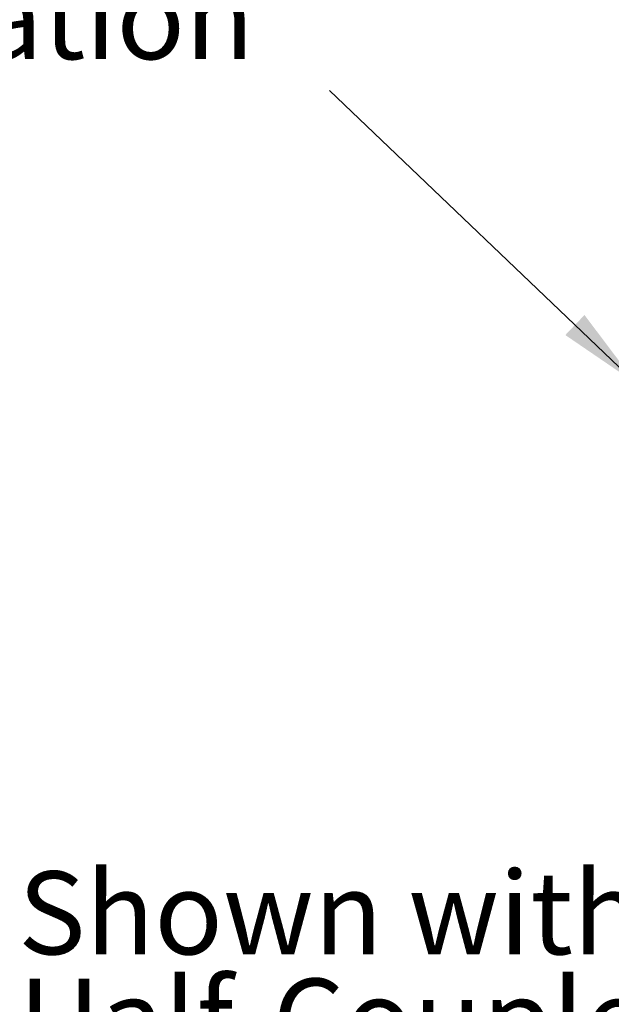
# Model space of a CAD drawing. Units: inches. Extents: x 0.4 to 16.6, y 0.2 to 10.8.
# Drawn here: x 7.6 to 8.5, y 6.8 to 8.4 of the extents above; entities that cross this region are included whole.
import ezdxf

# ---------------------------------------------------------------- set-up
doc = ezdxf.new("R2010")
doc.units = ezdxf.units.IN
doc.header["$MEASUREMENT"] = 0
doc.styles.add('SLDTEXTSTYLE0', font='TXT', dxfattribs={"width": 0.75})
doc.dimstyles.new('SLDDIMSTYLE3', dxfattribs={"dimtxt": 0, "dimasz": 0.14, "dimexe": 0, "dimexo": 0.0625, "dimgap": 0, "dimtad": 0, "dimtih": 1, "dimtoh": 1, "dimdec": 0, "dimrnd": 1e-09, "dimzin": 0, "dimdsep": 46, "dimtxsty": 'Standard', "dimsah": 1, "dimcen": 0.09, "dimadec": 0, "dimazin": 0, "dimtfac": 0.14, "dimtdec": 0, "dimtofl": 0, "dimtmove": 0, "dimatfit": 3, "dimfxl": 0, "dimfrac": 2, "dimtolj": 1, "dimtzin": 0, "dimarcsym": 0})

# ---------------------------------------------------------------- blocks, each defined once
blk = doc.blocks.new('SW_NOTE_2')
at = {"color": 0, "linetype": 'Continuous', "lineweight": 0, "char_height": 0.1378, "attachment_point": 1, "style": 'SLDTEXTSTYLE0'}
for s, insert in [('Both Cowls', (-0.9894, 0.9028)), ('face down', (-0.9894, 0.7246)), ('for', (-0.9894, 0.5464)), ('horizontal', (-0.9894, 0.3682)), ('operation', (-0.9894, 0.1901))]:
    blk.add_mtext(s, dxfattribs=dict(at, insert=insert))
blk = doc.blocks.new('SW_NOTE_5')
at = {"color": 0, "linetype": 'Continuous', "lineweight": 0, "attachment_point": 1, "style": 'SLDTEXTSTYLE0'}
for s, insert, char_height in [('Shown with', (-1.0234, 0.7104), 0.1378), ('Half-Couplers', (-1.0234, 0.5322), 0.137795), ('for temporary', (-1.0234, 0.354), 0.137795), ('installation', (-1.0234, 0.1758), 0.137795)]:
    blk.add_mtext(s, dxfattribs=dict(at, insert=insert, char_height=char_height))

msp = doc.modelspace()

# ---------------------------------------------------------------- block references
at = {"color": 7, "linetype": 'Continuous', "lineweight": 0}
for name, p in [('SW_NOTE_2', (8.0669, 8.325)), ('SW_NOTE_5', (8.5736, 6.3182))]:
    msp.add_blockref(name, p, dxfattribs=at)

# ---------------------------------------------------------------- leaders
msp.add_leader([(8.5758, 7.8391), (8.0669, 8.325)], dimstyle='SLDDIMSTYLE3', dxfattribs=at)

doc.saveas('drawing.dxf')
